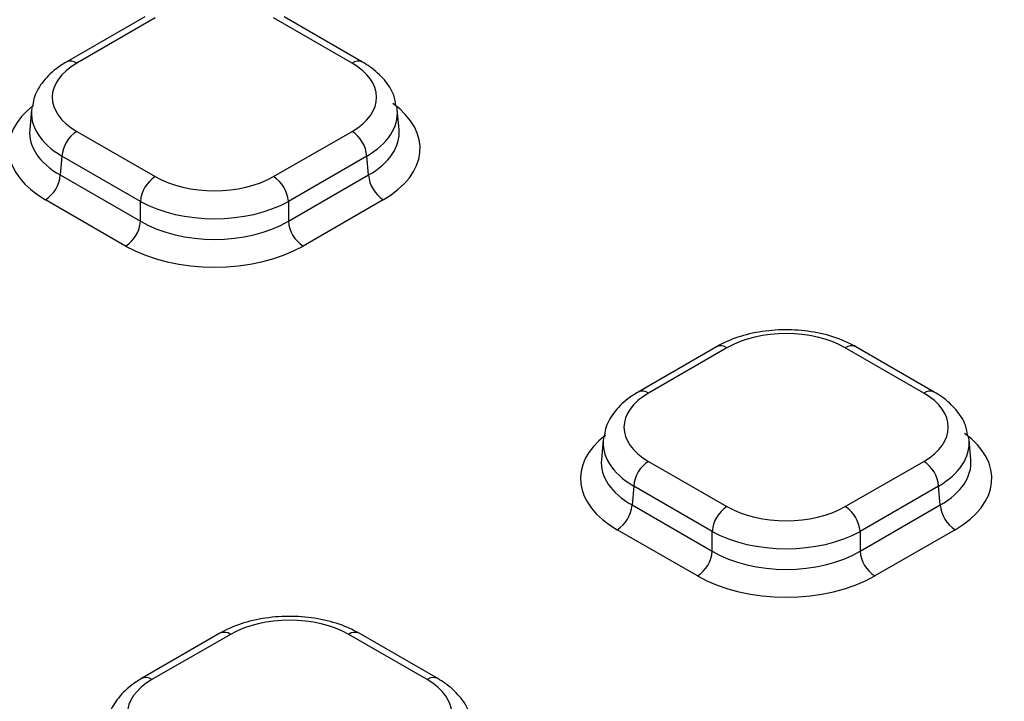
# Model space of a CAD drawing. Units: millimetres. Extents: x 8 to 828, y 1 to 589.
# Drawn here: x 299 to 312, y 149 to 158 of the extents above; entities that cross this region are included whole.
import ezdxf

# ---------------------------------------------------------------- set-up
doc = ezdxf.new("R2010")
doc.units = ezdxf.units.MM

msp = doc.modelspace()

# ---------------------------------------------------------------- linework, layer by layer
at = {"color": 7, "linetype": 'Continuous', "lineweight": 25}
for p, q in [((300.25231, 158.062601), (299.181833, 157.444628)), ((300.395155, 158.048456), (299.324679, 157.430483)), ((303.079661, 157.430483), (302.009184, 158.048456)), ((303.222506, 157.444628), (302.15203, 158.062601)), ((298.707152, 156.791563), (298.68285, 156.523825)), ((303.72149, 156.523825), (303.697188, 156.791563)), ((299.324679, 156.498724), (300.395155, 155.880751)), ((302.009184, 155.880751), (303.079661, 156.498724)), ((299.122925, 156.161166), (299.099533, 155.903449)), ((300.193402, 155.543193), (299.122925, 156.161166)), ((303.281414, 156.161166), (302.210938, 155.543193)), ((303.304807, 155.903449), (303.281414, 156.161166)), ((299.099533, 155.903449), (300.193402, 155.271972)), ((302.210938, 155.271972), (303.304807, 155.903449)), ((299.991648, 154.934415), (298.897779, 155.565892)), ((300.193402, 155.271972), (300.193402, 155.543193)), ((302.210938, 155.543193), (302.210938, 155.271972)), ((303.50656, 155.565892), (302.412692, 154.934415)), ((308.05195, 153.559965), (306.981473, 152.941992)), ((308.194795, 153.54582), (307.124319, 152.927847)), ((310.879301, 152.927847), (309.808824, 153.54582)), ((311.022146, 152.941992), (309.95167, 153.559965)), ((306.506791, 152.288926), (306.482489, 152.021189)), ((311.52113, 152.021189), (311.496828, 152.288926)), ((307.124319, 151.996087), (308.194795, 151.378115)), ((309.808824, 151.378115), (310.879301, 151.996087)), ((306.922565, 151.65853), (306.899173, 151.400813)), ((307.993041, 151.040557), (306.922565, 151.65853)), ((311.081054, 151.65853), (310.010578, 151.040557)), ((311.104447, 151.400813), (311.081054, 151.65853)), ((306.899173, 151.400813), (307.993041, 150.769336)), ((310.010578, 150.769336), (311.104447, 151.400813)), ((307.791288, 150.431779), (306.697419, 151.063256)), ((307.993041, 150.769336), (307.993041, 151.040557)), ((310.010578, 151.040557), (310.010578, 150.769336)), ((311.3062, 151.063256), (310.212331, 150.431779)), ((301.278204, 149.649565), (300.207728, 149.031592)), ((301.42105, 149.635419), (300.350573, 149.017447)), ((304.105555, 149.017447), (303.035079, 149.635419)), ((304.248401, 149.031592), (303.177924, 149.649565))]:
    msp.add_line(p, q, dxfattribs=at)
at = {"color": 8, "linetype": 'Continuous', "lineweight": 25}
for centre, radius, start, end in [((299.241217, 157.316049), 0.141637, 53.895133, 114.759089), ((303.162673, 157.320491), 0.137801, 64.2524862, 127.0424845), ((308.111779, 153.435816), 0.137813, 52.9592162, 115.7303254), ((309.89184, 153.435816), 0.137813, 64.2696746, 127.0407838), ((307.041306, 152.817855), 0.137801, 52.9575119, 115.74755), ((310.962313, 152.817855), 0.137801, 64.2524862, 127.0424845), ((301.338033, 149.525416), 0.137813, 52.9592162, 115.7303254), ((303.118095, 149.525416), 0.137813, 64.2696746, 127.0407838), ((300.267561, 148.907455), 0.137801, 52.9575119, 115.74755), ((304.188568, 148.907455), 0.137801, 64.2524862, 127.0424845)]:
    msp.add_arc(centre, radius, start, end, dxfattribs=at)
at = {"color": 7, "linetype": 'Continuous', "lineweight": 25}
for centre, start, end in [((299.563809, 156.126727), 122.7340804, 175.5335086), ((302.840531, 156.126727), 4.4664914, 57.2659196), ((298.658649, 155.937888), 302.7340804, 355.5335086), ((300.634285, 155.508755), 122.7340804, 175.5335086), ((301.770054, 155.508755), 4.4664914, 57.2659196), ((303.74569, 155.937888), 184.4664914, 237.2659196), ((299.752518, 155.306411), 302.7340804, 355.5335086), ((302.651822, 155.306411), 184.4664914, 237.2659196), ((307.363449, 151.624091), 122.7340804, 175.5335086), ((310.640171, 151.624091), 4.4664914, 57.2659196), ((306.458289, 151.435252), 302.7340804, 355.5335086), ((308.433925, 151.006118), 122.7340804, 175.5335086), ((309.569694, 151.006118), 4.4664914, 57.2659196), ((311.54533, 151.435252), 184.4664914, 237.2659196), ((307.552158, 150.803775), 302.7340804, 355.5335086), ((310.451461, 150.803775), 184.4664914, 237.2659196)]:
    msp.add_arc(centre, 0.442227, start, end, dxfattribs=at)
for centre, major_axis, ratio, start_param, end_param in [((300.136126, 156.964603), (1.145992, 0), 0.57570865, 2.357564018, 3.925621289), ((302.268213, 156.964603), (1.145992, 0), 0.57570865, 5.499156672, 7.067213943), ((302.268213, 156.731306), (1.430847, 0.025816), 0.57621309, 0.041812447, 0.090016818), ((301.20217, 156.34919), (1.142857, 0), 0.578871105, 3.928360345, 5.496417616), ((301.20217, 156.115892), (1.428571, 0), 0.566168008, 3.928360345, 5.496417616), ((301.20217, 155.87037), (1.428571, 0), 0.591574202, 3.928360345, 5.496417616), ((301.20217, 155.637073), (1.714286, 0), 0.578871105, 3.928360345, 5.496417616), ((309.00181, 153.077381), (1.142857, 0), 0.578871105, 0.786767691, 2.354824962), ((307.935766, 152.461967), (1.145992, 0), 0.57570865, 2.357564018, 3.925621289), ((310.067853, 152.461967), (1.145992, 0), 0.57570865, 5.499156672, 7.067213943), ((310.067853, 152.22867), (1.430847, 0.025816), 0.57621309, 0.041812447, 0.090016818), ((309.00181, 151.846553), (1.142857, 0), 0.578871105, 3.928360345, 5.496417616), ((309.00181, 151.613256), (1.428571, 0), 0.566168008, 3.928360345, 5.496417616), ((309.00181, 151.367734), (1.428571, 0), 0.591574202, 3.928360345, 5.496417616), ((309.00181, 151.134437), (1.714286, 0), 0.578871105, 3.928360345, 5.496417616), ((302.228064, 149.166981), (1.142857, 0), 0.578871105, 0.786767691, 2.354824962), ((301.162021, 148.551567), (1.145992, 0), 0.57570865, 2.357564018, 3.925621289), ((303.294107, 148.551567), (1.145992, 0), 0.57570865, 5.499156672, 7.067213943)]:
    msp.add_ellipse(centre, major_axis=major_axis, ratio=ratio, start_param=start_param, end_param=end_param, dxfattribs=at)
at = {"color": 8, "linetype": 'Continuous', "lineweight": 25}
for centre, major_axis, ratio, start_param, end_param in [((300.114951, 156.264711), (1.718988, 0), 0.57570865, 2.502138815, 3.925621289), ((300.136126, 156.731306), (1.430847, -0.025816), 0.57621309, 3.065084995, 3.936017289), ((302.268213, 156.731306), (1.430847, 0.025816), 0.57621309, 5.488760672, 6.324997754), ((302.289389, 156.264711), (1.718988, 0), 0.57570865, 5.499156672, 6.953989127), ((300.114951, 156.498009), (1.433978, 0.02576), 0.574956105, 3.079055912, 3.915292995), ((302.289389, 156.498009), (1.433978, -0.02576), 0.574956105, 5.509484966, 6.345722048), ((307.91459, 151.762075), (1.718988, 0), 0.57570865, 2.502138815, 3.925621289), ((307.935766, 152.22867), (1.430847, -0.025816), 0.57621309, 3.065084995, 3.936017289), ((310.089029, 151.762075), (1.718988, 0), 0.57570865, 5.499156672, 6.953989127), ((310.067853, 152.22867), (1.430847, 0.025816), 0.57621309, 5.488760672, 6.324997754), ((307.91459, 151.995372), (1.433978, 0.02576), 0.574956105, 3.079055912, 3.915292995), ((310.089029, 151.995372), (1.433978, -0.02576), 0.574956105, 5.509484966, 6.345722048)]:
    msp.add_ellipse(centre, major_axis=major_axis, ratio=ratio, start_param=start_param, end_param=end_param, dxfattribs=at)
at = {"color": 7, "linetype": 'Continuous', "lineweight": 25}
for points, knots in [([(299.181833, 157.444628), (299.133211, 157.414093), (299.003727, 157.332777), (298.846255, 157.168019), (298.737016, 156.985495), (298.725592, 156.867475), (298.72194, 156.829756)], [0, 0, 0, 0, 0.202157297, 0.538353127, 0.852454687, 1, 1, 1, 1]), ([(303.679484, 156.844841), (303.671728, 156.894459), (303.651503, 157.023828), (303.525761, 157.208529), (303.371172, 157.353429), (303.257018, 157.423457), (303.222506, 157.444628)], [0, 0, 0, 0, 0.199306501, 0.519649068, 0.854776372, 1, 1, 1, 1]), ([(309.95167, 153.559965), (309.90045, 153.587039), (309.75533, 153.66375), (309.477012, 153.749608), (309.122893, 153.797824), (308.760069, 153.788152), (308.417899, 153.722198), (308.186765, 153.634573), (308.07521, 153.572837), (308.05195, 153.559965)], [0, 0, 0, 0, 0.09495264, 0.269030051, 0.442385907, 0.615449989, 0.789492838, 0.956106779, 1, 1, 1, 1]), ([(306.981473, 152.941992), (306.932851, 152.911457), (306.803366, 152.830141), (306.645895, 152.665383), (306.536656, 152.482859), (306.525232, 152.364839), (306.52158, 152.327119)], [0, 0, 0, 0, 0.2021572973, 0.5383531267, 0.8524546875, 1, 1, 1, 1]), ([(311.479124, 152.342204), (311.471367, 152.391823), (311.451143, 152.521191), (311.325401, 152.705892), (311.170812, 152.850792), (311.056658, 152.92082), (311.022146, 152.941992)], [0, 0, 0, 0, 0.1993065009, 0.5196490678, 0.8547763724, 1, 1, 1, 1]), ([(303.177924, 149.649565), (303.126705, 149.676639), (302.981585, 149.75335), (302.703266, 149.839208), (302.349148, 149.887424), (301.986324, 149.877752), (301.644153, 149.811798), (301.413019, 149.724173), (301.301465, 149.662437), (301.278204, 149.649565)], [0, 0, 0, 0, 0.09495264, 0.2690300508, 0.4423859067, 0.6154499886, 0.789492838, 0.9561067794, 1, 1, 1, 1]), ([(300.207728, 149.031592), (300.159105, 149.001057), (300.029621, 148.919741), (299.872149, 148.754983), (299.762911, 148.572459), (299.751486, 148.454439), (299.747835, 148.416719)], [0, 0, 0, 0, 0.202157297, 0.538353127, 0.852454687, 1, 1, 1, 1]), ([(304.705379, 148.431804), (304.697622, 148.481423), (304.677397, 148.610791), (304.551656, 148.795492), (304.397066, 148.940392), (304.282912, 149.01042), (304.248401, 149.031592)], [0, 0, 0, 0, 0.1993065009, 0.5196490678, 0.8547763724, 1, 1, 1, 1])]:
    msp.add_open_spline(points, degree=3, knots=knots, dxfattribs=at)

doc.saveas('drawing.dxf')
